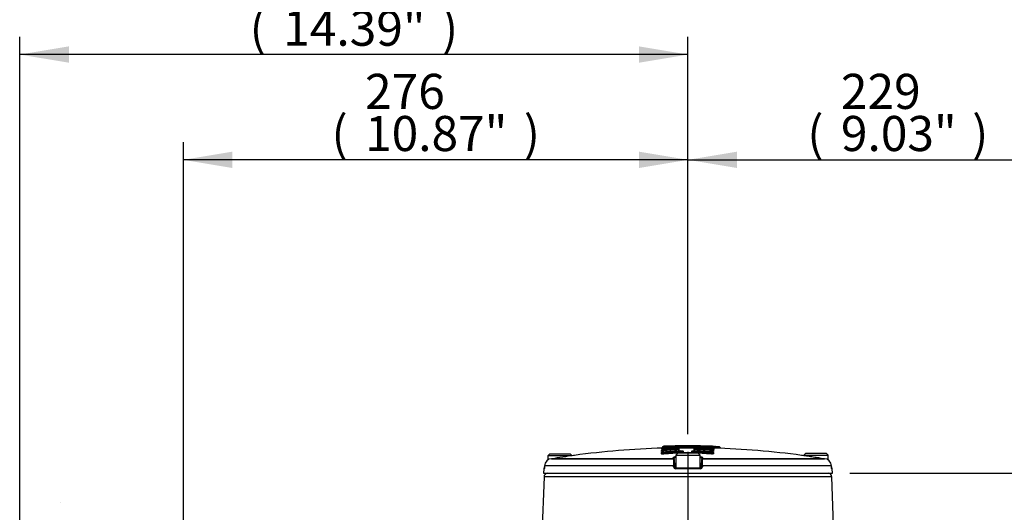
# Paper-space layout 'Sheet1' of a CAD drawing. Units: millimetres. Extents: x 0 to 3564, y 0 to 2520.
# Drawn here: x 2059 to 2597, y 1391 to 1660 of the extents above; entities that cross this region are included whole.
import ezdxf
from ezdxf.enums import TextEntityAlignment as Align
from ezdxf.lldxf.tags import DXFTag

# ---------------------------------------------------------------- set-up
doc = ezdxf.new("R2010")
doc.units = ezdxf.units.MM
doc.header["$LTSCALE"] = 6
for name, color, linetype in [('center line', 7, 'Continuous'), ('Default', 7, 'Continuous'), ('tangent', 7, 'Continuous'), ('TSH-1', 7, 'Continuous'), ('visible', 7, 'Continuous')]:
    doc.layers.add(name, color=color, linetype=linetype)
doc.styles.add('SEACAD_Arial', font='arial.ttf')
tags = doc.linetypes.add('CENTER2', pattern=[28.575, 19.05, -3.175, 3.175, -3.175]).pattern_tags.tags
tags[10:11] = [DXFTag(74, 4), DXFTag(75, 0), DXFTag(340, '0'), DXFTag(46, 0.0), DXFTag(50, 0.0), DXFTag(44, 0.0), DXFTag(45, 0.0)]
tags[8:9] = [DXFTag(74, 4), DXFTag(75, 0), DXFTag(340, '0'), DXFTag(46, 0.0), DXFTag(50, 0.0), DXFTag(44, 0.0), DXFTag(45, 0.0)]
tags[6:7] = [DXFTag(74, 4), DXFTag(75, 0), DXFTag(340, '0'), DXFTag(46, 0.0), DXFTag(50, 0.0), DXFTag(44, 0.0), DXFTag(45, 0.0)]
tags[4:5] = [DXFTag(74, 4), DXFTag(75, 0), DXFTag(340, '0'), DXFTag(46, 0.0), DXFTag(50, 0.0), DXFTag(44, 0.0), DXFTag(45, 0.0)]
tags = doc.linetypes.add('HIDDEN2', pattern=[4.7625, 3.175, -1.5875]).pattern_tags.tags
tags[6:7] = [DXFTag(74, 4), DXFTag(75, 0), DXFTag(340, '0'), DXFTag(46, 0.0), DXFTag(50, 0.0), DXFTag(44, 0.0), DXFTag(45, 0.0)]
tags[4:5] = [DXFTag(74, 4), DXFTag(75, 0), DXFTag(340, '0'), DXFTag(46, 0.0), DXFTag(50, 0.0), DXFTag(44, 0.0), DXFTag(45, 0.0)]
doc.dimstyles.new('ISO-InstDr', dxfattribs={"dimtxt": 19.2, "dimasz": 26.88, "dimexe": 9.6, "dimexo": 9.6, "dimgap": 4.8, "dimtad": 1, "dimdec": 0, "dimzin": 0, "dimdsep": 46, "dimtxsty": 'SEACAD_Arial', "dimblk1": '_SE_FILLED', "dimblk2": '_SE_FILLED', "dimsah": 1, "dimcen": 9.6, "dimadec": 0, "dimazin": 0, "dimtfac": 0.5, "dimtofl": 0, "dimtmove": 0, "dimatfit": 3, "dimfxl": 1, "dimtzin": 0, "dimarcsym": 0})

# ---------------------------------------------------------------- blocks, each defined once
blk = doc.blocks.new('SE4')
at = {"layer": 'center line', "color": 7, "linetype": 'CENTER2'}
blk.add_line((2424.47, 1423.62), (2424.47, 1005.62), dxfattribs=at)
at = {"layer": 'tangent', "color": 7, "linetype": 'Continuous'}
for p, q in [((2410, 1423.78), (2410, 1424.34)), ((2410, 1422.51), (2410, 1423.25)), ((2410.12, 1424.97), (2410.12, 1425.29)), ((2410.87, 1425.37), (2410.87, 1424.8)), ((2410.87, 1424.27), (2410.87, 1423.53)), ((2410.97, 1424.8), (2410.98, 1424.4)), ((2410.98, 1424.4), (2410.98, 1424.29)), ((2410.99, 1426.31), (2410.99, 1425.99)), ((2411.1, 1425.59), (2411.09, 1425.99)), ((2411.1, 1425.59), (2411.1, 1425.44)), ((2411.1, 1425.38), (2411.1, 1425.44)), ((2411.16, 1423.13), (2411.16, 1422.93)), ((2419.02, 1424.96), (2419.02, 1424.79)), ((2420.79, 1423.52), (2420.79, 1423.71)), ((2420.79, 1423.52), (2421.46, 1423.52)), ((2420.97, 1422.87), (2420.97, 1423.02)), ((2421.86, 1424.03), (2421.86, 1423.02)), ((2421.96, 1423.01), (2421.96, 1422.87)), ((2426.46, 1423.01), (2426.45, 1422.87)), ((2426.56, 1423.02), (2426.56, 1424.03)), ((2426.95, 1423.53), (2427.63, 1423.53)), ((2427.08, 1425.78), (2427.08, 1426.18)), ((2427.08, 1425.63), (2427.08, 1425.78)), ((2427.08, 1425.57), (2427.08, 1425.63)), ((2427.45, 1423.03), (2427.45, 1422.87)), ((2427.63, 1423.72), (2427.63, 1423.53)), ((2428.46, 1424.8), (2428.46, 1424.98)), ((2432.39, 1425.87), (2432.39, 1425.71)), ((2432.49, 1425.7), (2432.48, 1425.5)), ((2437.26, 1422.95), (2437.26, 1423.14)), ((2437.44, 1424.41), (2437.45, 1424.81)), ((2437.44, 1424.3), (2437.44, 1424.41)), ((2437.55, 1424.82), (2437.55, 1425.38)), ((2437.55, 1423.54), (2437.55, 1424.29)), ((2437.57, 1426), (2437.56, 1425.6)), ((2437.57, 1425.59), (2437.56, 1425.39)), ((2437.67, 1426), (2437.67, 1426.32)), ((2438.42, 1424.36), (2438.42, 1423.8)), ((2438.42, 1423.26), (2438.42, 1422.52)), ((2438.45, 1426.01), (2438.95, 1426.01)), ((2438.54, 1425.3), (2438.54, 1424.98)), ((2438.95, 1426.01), (2438.94, 1425.64)), ((2438.96, 1426.49), (2438.95, 1426.09)), ((2438.95, 1426.09), (2438.95, 1426.01)), ((2441.48, 1425.93), (2441.47, 1425.56)), ((2441.5, 1426.4), (2441.48, 1426)), ((2441.48, 1425.93), (2441.48, 1426)), ((2351.58, 1420.06), (2416.47, 1420.06)), ((2416.47, 1420.06), (2416.45, 1420.49)), ((2432.48, 1420.49), (2432.46, 1420.06)), ((2432.46, 1420.06), (2497.35, 1420.06)), ((2345.86, 1414.39), (2345.55, 1414.39)), ((2416.55, 1416.03), (2346.01, 1416.03)), ((2416.57, 1415.35), (2416.55, 1416.03)), ((2417.12, 1415.35), (2417.84, 1415.35)), ((2431.35, 1414.39), (2417.58, 1414.39)), ((2431.09, 1415.35), (2431.81, 1415.35)), ((2432.38, 1416.03), (2432.36, 1415.35)), ((2502.92, 1416.03), (2432.38, 1416.03)), ((2503.08, 1414.39), (2503.38, 1414.39)), ((2503.21, 1409.94), (2345.73, 1409.94))]:
    blk.add_line(p, q, dxfattribs=at)
for centre, radius, start, end in [((2417.4, 1542.39), 117, 266.4317, 266.6191), ((2411.12, 1417.96), 7.4, 97.0347, 97.7721), ((2410.82, 1431.37), 6.97, 267.2484, 271.3602), ((2410.9, 1431.24), 8.12, 267.0229, 271.792), ((2410.91, 1437.16), 11.57, 268.4714, 270.9481), ((2424.47, 960.53), 464.46, 90.6716, 91.6653), ((2424.47, 960.53), 464.06, 91.3444, 91.6653), ((2411.08, 1425.7), 0.622, 89.2669, 98.5177), ((2411.05, 1426.47), 0.48, 262.5631, 274.5346), ((2424.47, 960.53), 465.65, 89.6786, 91.6459), ((2424.47, 960.53), 465.25, 89.6786, 91.6459), ((2424.47, 960.53), 465.1, 89.6785, 91.6465), ((2424.47, 960.53), 462.48, 89.7536, 90.3105), ((2424.47, 960.53), 464.46, 88.3985, 89.5077), ((2424.47, 960.53), 465.24, 88.3865, 89.0124), ((2424.47, 960.53), 464.06, 88.3985, 88.7586), ((2424.47, 960.53), 465.65, 88.3876, 88.489), ((2437.51, 1431.24), 8.11, 268.2168, 272.9939), ((2437.6, 1431.37), 6.96, 268.6505, 272.7664), ((2437.57, 1425.66), 0.664, 81.8108, 90.4714), ((2437.61, 1426.45), 0.451, 265.1049, 277.8643), ((2437.74, 1433.47), 8.29, 270.9782, 272.1897), ((2430.97, 1531.22), 105.34, 273.8479, 273.8656), ((2437.87, 1422.5), 3.62, 80.7018, 86.9532), ((2437.91, 1430.29), 5.35, 271.9017, 276.8406), ((2438.99, 1429.06), 2.97, 259.4954, 269.2029), ((2437.68, 1419.93), 5.44, 80.856, 81.8996), ((2425.79, 1011.25), 414.58, 88.2359, 88.2367), ((2424.47, 960.53), 465.78, 87.9067, 88.2181), ((2424.47, 960.53), 465.7, 87.9063, 88.2178), ((2441.42, 1423.45), 2.48, 77.0374, 88.6941), ((2420.56, 1420.27), 4.1, 182.9243, 185.3513), ((2496.48, 1419.41), 80, 179.6584, 182.4211), ((2352.49, 1419.41), 79.96, 357.5781, 0.3423), ((2428.37, 1420.27), 4.1, 354.6487, 357.0757), ((2417.58, 1415.39), 1, 182.22, 270.1449), ((2431.36, 1415.39), 1, 269.8009, 357.8342)]:
    blk.add_arc(centre, radius, start, end, dxfattribs=at)
for centre, major_axis, ratio, start_param, end_param in [((2409.98, 1424.84), (-0.5, 0), 0.997202, 1.601898, 3.141593), ((2409.98, 1423.75), (0.5, 0), 0.994851, 4.743491, 6.283185), ((2409.98, 1423), (0.5, 0), 0.993257, 4.743491, 6.283185), ((2410.1, 1425.79), (-0.5, 0), 0.999227, 1.601635, 3.141593), ((2409.98, 1424.28), (-0.5, 0), 0.995991, 2.983738, 3.141593), ((2410.1, 1425.47), (-0.5, 0), 0.998541, 2.867278, 3.141593), ((2411.02, 1423.13), (-0.029, 0.399), 0.350299, 4.686854, 6.158961), ((2440.73, 960.53), (0, 463.67), 0.936332, 0.045942, 0.068163), ((2440.73, 960.53), (0, 463.48), 0.936332, 0.045961, 0.068191), ((2411.33, 1422.93), (-0.036, 0.499), 0.350299, 1.545251, 3.015395), ((2420.65, 1423.71), (-0.02, 0.4), 0.350744, 4.695169, 6.167276), ((2420.96, 1423.52), (-0.025, 0.499), 0.350744, 1.553569, 3.023713), ((2420.96, 1423.52), (0.5, 0), 0.993916, 4.71991, 6.283185), ((2421.86, 1423.63), (0.4, 0), 0.993919, 1.576385, 3.141593), ((2427.45, 1423.53), (-0.5, 0), 0.993916, 0, 1.564384), ((2427.45, 1423.53), (-0.024, -0.499), 0.350769, 0.11788, 1.587634), ((2427.77, 1423.72), (-0.019, -0.4), 0.35077, 3.257503, 4.72922), ((2408.14, 960.53), (0, 463.65), 0.936329, 6.216065, 6.238284), ((2408.14, 960.53), (0, 463.46), 0.936329, 6.216037, 6.238266), ((2432.38, 1425.31), (0.4, 0), 0.997666, 1.553814, 2.623646), ((2437.08, 1422.95), (-0.036, -0.499), 0.350332, 0.126199, 1.595953), ((2437.4, 1423.14), (-0.029, -0.399), 0.350333, 3.265819, 4.737535), ((2437.54, 1424.42), (0.4, 0), 0.995993, 0, 1.542743), ((2437.66, 1425.6), (0.4, 0), 0.998542, 0, 1.54248), ((2438.44, 1424.86), (0.5, 0), 0.997202, 3.141593, 4.682397), ((2438.44, 1424.29), (0.5, 0), 0.995991, 3.141593, 4.682397), ((2438.44, 1423.76), (0.5, 0), 0.994849, 3.141593, 4.682397), ((2438.44, 1423.02), (0.5, 0), 0.993257, 3.141593, 4.682397), ((2438.56, 1425.8), (0.5, 0), 0.999227, 3.141593, 4.682134), ((2438.56, 1425.48), (0.5, 0), 0.998541, 3.141593, 4.682134), ((2416.46, 1420), (-0.5, -0.017), 0.988593, 3.141593, 4.695102), ((2416.48, 1419.56), (-0.5, -0.017), 0.987655, 3.141593, 4.695102), ((2416.48, 1419.38), (-0.5, -0.017), 0.999063, 3.141593, 4.682145), ((2432.45, 1419.38), (-0.5, 0.017), 0.999063, 4.742633, 6.283185), ((2432.46, 1419.56), (-0.5, 0.017), 0.987655, 4.729676, 6.283185), ((2432.47, 1420), (-0.5, 0.017), 0.988593, 4.729676, 6.283185), ((2346.35, 1414.37), (0, 0.5), 0.996185, 1.107779, 1.53589), ((2416.6, 1416.01), (-0.5, -0.017), 0.038569, 3.141593, 4.811594), ((2416.62, 1415.33), (-0.5, -0.017), 0.038556, 3.141593, 4.811262), ((2417.62, 1414.37), (0, -0.5), 0.087264, 3.141593, 4.677482), ((2431.31, 1414.37), (0, 0.5), 0.087264, 4.747296, 6.283185), ((2432.31, 1415.33), (-0.5, 0.017), 0.038556, 4.613516, 6.283185), ((2432.33, 1416.01), (-0.5, 0.017), 0.038569, 4.613184, 6.283185), ((2502.58, 1414.37), (0, -0.5), 0.996185, 1.605703, 2.077173)]:
    blk.add_ellipse(centre, major_axis=major_axis, ratio=ratio, start_param=start_param, end_param=end_param, dxfattribs=at)
for points in [[(2410, 1424.34), (2410, 1424.36), (2410.05, 1424.37), (2410.15, 1424.39)], [(2437.93, 1425.03), (2438.02, 1425.04), (2438.06, 1425.05), (2438.06, 1425.07)], [(2437.96, 1425.45), (2438.02, 1425.46), (2438.06, 1425.47), (2438.06, 1425.48)], [(2416.45, 1420.49), (2416.45, 1420.53), (2416.46, 1420.57), (2416.48, 1420.6)], [(2432.47, 1420.56), (2432.48, 1420.54), (2432.48, 1420.52), (2432.48, 1420.49)]]:
    blk.add_open_spline(points, degree=3, dxfattribs=at)
for points, knots in [([(2410.47, 1423.72), (2410.4, 1423.72), (2410.34, 1423.72), (2410.2, 1423.73), (2410.12, 1423.74), (2410.02, 1423.76), (2410, 1423.77), (2410, 1423.78)], [0.3532989, 0.3532989, 0.3532989, 0.3532989, 0.5, 0.5, 0.75, 0.75, 1, 1, 1, 1]), ([(2410, 1423.25), (2410, 1423.27), (2410.05, 1423.29), (2410.17, 1423.31), (2410.17, 1423.31), (2410.18, 1423.31)], [0, 0, 0, 0, 0.5, 0.5, 0.5283308, 0.5283308, 0.5283308, 0.5283308]), ([(2411.35, 1422.44), (2411.19, 1422.43), (2411.03, 1422.42), (2410.71, 1422.42), (2410.56, 1422.42), (2410.29, 1422.43), (2410.18, 1422.44), (2410.07, 1422.46), (2410.04, 1422.47), (2410.01, 1422.49), (2410, 1422.5), (2410, 1422.51)], [0, 0, 0, 0, 0.25, 0.25, 0.5, 0.5, 0.75, 0.75, 0.875, 0.875, 1, 1, 1, 1]), ([(2410.47, 1424.94), (2410.45, 1424.94), (2410.43, 1424.94), (2410.32, 1424.94), (2410.24, 1424.95), (2410.14, 1424.96), (2410.12, 1424.96), (2410.12, 1424.97)], [0.4469652, 0.4469652, 0.4469652, 0.4469652, 0.5, 0.5, 0.75, 0.75, 1, 1, 1, 1]), ([(2410.48, 1424.28), (2410.48, 1424.25), (2410.53, 1424.23), (2410.64, 1424.22), (2410.66, 1424.22), (2410.69, 1424.22)], [0, 0, 0, 0, 0.5, 0.5, 0.6002582, 0.6002582, 0.6002582, 0.6002582]), ([(2410.48, 1423), (2410.48, 1422.97), (2410.56, 1422.94), (2410.76, 1422.91), (2410.84, 1422.91), (2411, 1422.92), (2411.08, 1422.92), (2411.16, 1422.93)], [0, 0, 0, 0, 0.5, 0.5, 0.75, 0.75, 1, 1, 1, 1]), ([(2410.6, 1425.47), (2410.6, 1425.45), (2410.66, 1425.44), (2410.84, 1425.43), (2410.97, 1425.44), (2411.1, 1425.44)], [0, 0, 0, 0, 0.5, 0.5, 1, 1, 1, 1]), ([(2410.87, 1424.8), (2410.87, 1424.8), (2410.87, 1424.8), (2410.87, 1424.8), (2410.87, 1424.8), (2410.88, 1424.8), (2410.88, 1424.8), (2410.89, 1424.8), (2410.9, 1424.8), (2410.91, 1424.8), (2410.92, 1424.8), (2410.93, 1424.8), (2410.94, 1424.8), (2410.95, 1424.8), (2410.96, 1424.8), (2410.97, 1424.8)], [0, 0, 0, 0, 0.144303, 0.144303, 0.144303, 0.358689, 0.358689, 0.358689, 0.572478, 0.572478, 0.572478, 0.78624, 0.78624, 0.78624, 1, 1, 1, 1]), ([(2410.93, 1424.28), (2410.92, 1424.28), (2410.92, 1424.28), (2410.92, 1424.28), (2410.91, 1424.28), (2410.9, 1424.28), (2410.89, 1424.28), (2410.88, 1424.28), (2410.88, 1424.28), (2410.87, 1424.28), (2410.87, 1424.27), (2410.87, 1424.27), (2410.87, 1424.27)], [0, 0, 0, 0, 0.125813, 0.125813, 0.125813, 0.417118, 0.417118, 0.417118, 0.708561, 0.708561, 0.708561, 1, 1, 1, 1]), ([(2410.87, 1423.53), (2410.87, 1423.53), (2410.87, 1423.53), (2410.87, 1423.53), (2410.87, 1423.53), (2410.88, 1423.52), (2410.89, 1423.52), (2410.89, 1423.52), (2410.9, 1423.52), (2410.91, 1423.52), (2410.92, 1423.52), (2410.93, 1423.52), (2410.94, 1423.52), (2410.95, 1423.52), (2410.96, 1423.52), (2410.97, 1423.52), (2410.98, 1423.52), (2410.99, 1423.52), (2411, 1423.52)], [0, 0, 0, 0, 0.131221, 0.131221, 0.131221, 0.305568, 0.305568, 0.305568, 0.479052, 0.479052, 0.479052, 0.652407, 0.652407, 0.652407, 0.826221, 0.826221, 0.826221, 1, 1, 1, 1]), ([(2419.02, 1424.96), (2419.23, 1424.96), (2419.43, 1424.96), (2419.75, 1424.94), (2419.86, 1424.92), (2419.95, 1424.89), (2419.92, 1424.87), (2419.77, 1424.84), (2419.71, 1424.83), (2419.56, 1424.82), (2419.47, 1424.81), (2419.38, 1424.81)], [0, 0, 0, 0, 0.25, 0.25, 0.5, 0.5, 0.75, 0.75, 0.875, 0.875, 1, 1, 1, 1]), ([(2420.64, 1424.11), (2420.71, 1424.11), (2420.78, 1424.12), (2420.93, 1424.12), (2421, 1424.12), (2421.21, 1424.12), (2421.35, 1424.11), (2421.59, 1424.1), (2421.69, 1424.09), (2421.82, 1424.06), (2421.86, 1424.04), (2421.86, 1424.03)], [0, 0, 0, 0, 0.125, 0.125, 0.25, 0.25, 0.5, 0.5, 0.75, 0.75, 1, 1, 1, 1]), ([(2421.46, 1423.63), (2421.46, 1423.66), (2421.38, 1423.69), (2421.12, 1423.72), (2420.94, 1423.73), (2420.79, 1423.71)], [0, 0, 0, 0, 0.5, 0.5, 1, 1, 1, 1]), ([(2421.86, 1423.02), (2421.86, 1423.02), (2421.86, 1423.02), (2421.86, 1423.02), (2421.87, 1423.01), (2421.87, 1423.01), (2421.88, 1423.01), (2421.88, 1423.01), (2421.89, 1423.01), (2421.9, 1423.01), (2421.91, 1423.01), (2421.92, 1423.01), (2421.93, 1423.01), (2421.94, 1423.01), (2421.95, 1423.01), (2421.96, 1423.01)], [0, 0, 0, 0, 0.146363, 0.146363, 0.146363, 0.361343, 0.361343, 0.361343, 0.574675, 0.574675, 0.574675, 0.787316, 0.787316, 0.787316, 1, 1, 1, 1]), ([(2426.46, 1423.01), (2426.46, 1423.01), (2426.47, 1423.01), (2426.48, 1423.01), (2426.49, 1423.01), (2426.5, 1423.01), (2426.51, 1423.01), (2426.52, 1423.01), (2426.53, 1423.01), (2426.53, 1423.01), (2426.54, 1423.01), (2426.55, 1423.02), (2426.55, 1423.02), (2426.55, 1423.02), (2426.56, 1423.02), (2426.56, 1423.02)], [0, 0, 0, 0, 0.134869, 0.134869, 0.134869, 0.349407, 0.349407, 0.349407, 0.565699, 0.565699, 0.565699, 0.782877, 0.782877, 0.782877, 1, 1, 1, 1]), ([(2426.56, 1424.03), (2426.56, 1424.04), (2426.56, 1424.04), (2426.6, 1424.06), (2426.62, 1424.07), (2426.72, 1424.09), (2426.82, 1424.1), (2427.06, 1424.12), (2427.2, 1424.12), (2427.49, 1424.12), (2427.64, 1424.12), (2427.77, 1424.11)], [0, 0, 0, 0, 0.125, 0.125, 0.25, 0.25, 0.5, 0.5, 0.75, 0.75, 1, 1, 1, 1]), ([(2427.63, 1423.72), (2427.55, 1423.72), (2427.47, 1423.73), (2427.31, 1423.72), (2427.23, 1423.72), (2427.03, 1423.69), (2426.95, 1423.66), (2426.95, 1423.63)], [0, 0, 0, 0, 0.25, 0.25, 0.5, 0.5, 1, 1, 1, 1]), ([(2428.13, 1424.82), (2428.04, 1424.82), (2427.95, 1424.83), (2427.87, 1424.84), (2427.8, 1424.84), (2427.73, 1424.85), (2427.68, 1424.86), (2427.63, 1424.87), (2427.59, 1424.88), (2427.57, 1424.89), (2427.55, 1424.89), (2427.55, 1424.9), (2427.57, 1424.91), (2427.58, 1424.92), (2427.61, 1424.93), (2427.66, 1424.94), (2427.71, 1424.95), (2427.77, 1424.95), (2427.85, 1424.96), (2427.92, 1424.96), (2428.01, 1424.97), (2428.1, 1424.97), (2428.19, 1424.98), (2428.29, 1424.98), (2428.39, 1424.98), (2428.42, 1424.98), (2428.44, 1424.98), (2428.46, 1424.98)], [0, 0, 0, 0, 0.1216, 0.1216, 0.1216, 0.243175, 0.243175, 0.243175, 0.365122, 0.365122, 0.365122, 0.48747, 0.48747, 0.48747, 0.609933, 0.609933, 0.609933, 0.73217, 0.73217, 0.73217, 0.853941, 0.853941, 0.853941, 0.975212, 0.975212, 0.975212, 1, 1, 1, 1]), ([(2432.39, 1425.71), (2432.39, 1425.71), (2432.39, 1425.71), (2432.39, 1425.71), (2432.39, 1425.71), (2432.4, 1425.71), (2432.4, 1425.71), (2432.41, 1425.71), (2432.41, 1425.71), (2432.42, 1425.71), (2432.43, 1425.71), (2432.44, 1425.71), (2432.45, 1425.71), (2432.46, 1425.71), (2432.47, 1425.71), (2432.49, 1425.7)], [0, 0, 0, 0, 0.141026, 0.141026, 0.141026, 0.356325, 0.356325, 0.356325, 0.57111, 0.57111, 0.57111, 0.785543, 0.785543, 0.785543, 1, 1, 1, 1]), ([(2436.07, 1425.96), (2435.96, 1425.97), (2435.88, 1425.98), (2435.83, 1426), (2435.85, 1426.01), (2435.99, 1426.02), (2436.11, 1426.03), (2436.4, 1426.03), (2436.57, 1426.03), (2436.75, 1426.02)], [0, 0, 0, 0, 0.25, 0.25, 0.5, 0.5, 0.75, 0.75, 1, 1, 1, 1]), ([(2438.42, 1422.52), (2438.42, 1422.5), (2438.38, 1422.49), (2438.23, 1422.46), (2438.12, 1422.45), (2437.86, 1422.43), (2437.7, 1422.43), (2437.47, 1422.43), (2437.38, 1422.44), (2437.22, 1422.44), (2437.15, 1422.45), (2437.07, 1422.45)], [0, 0, 0, 0, 0.25, 0.25, 0.5, 0.5, 0.75, 0.75, 0.875, 0.875, 1, 1, 1, 1]), ([(2437.26, 1422.95), (2437.34, 1422.94), (2437.42, 1422.93), (2437.58, 1422.93), (2437.66, 1422.93), (2437.86, 1422.95), (2437.94, 1422.98), (2437.94, 1423.02)], [0, 0, 0, 0, 0.25, 0.25, 0.5, 0.5, 1, 1, 1, 1]), ([(2437.41, 1423.54), (2437.42, 1423.54), (2437.43, 1423.54), (2437.44, 1423.54), (2437.45, 1423.54), (2437.46, 1423.53), (2437.47, 1423.53), (2437.48, 1423.53), (2437.49, 1423.54), (2437.5, 1423.54), (2437.51, 1423.54), (2437.52, 1423.54), (2437.52, 1423.54), (2437.53, 1423.54), (2437.54, 1423.54), (2437.54, 1423.54), (2437.55, 1423.54), (2437.55, 1423.54), (2437.55, 1423.54)], [0, 0, 0, 0, 0.124667, 0.124667, 0.124667, 0.298066, 0.298066, 0.298066, 0.472235, 0.472235, 0.472235, 0.64762, 0.64762, 0.64762, 0.823837, 0.823837, 0.823837, 1, 1, 1, 1]), ([(2437.55, 1425.38), (2437.55, 1425.38), (2437.55, 1425.38), (2437.54, 1425.38), (2437.54, 1425.38), (2437.54, 1425.39), (2437.53, 1425.39), (2437.53, 1425.39), (2437.52, 1425.39), (2437.51, 1425.39), (2437.5, 1425.39), (2437.49, 1425.39), (2437.48, 1425.39), (2437.47, 1425.39), (2437.46, 1425.39), (2437.45, 1425.39)], [0, 0, 0, 0, 0.140622, 0.140622, 0.140622, 0.356156, 0.356156, 0.356156, 0.571082, 0.571082, 0.571082, 0.785525, 0.785525, 0.785525, 1, 1, 1, 1]), ([(2437.45, 1424.81), (2437.45, 1424.81), (2437.46, 1424.81), (2437.47, 1424.81), (2437.48, 1424.81), (2437.49, 1424.81), (2437.5, 1424.81), (2437.51, 1424.81), (2437.52, 1424.81), (2437.52, 1424.81), (2437.53, 1424.81), (2437.54, 1424.81), (2437.54, 1424.82), (2437.55, 1424.82), (2437.55, 1424.82), (2437.55, 1424.82)], [0, 0, 0, 0, 0.139259, 0.139259, 0.139259, 0.353465, 0.353465, 0.353465, 0.568554, 0.568554, 0.568554, 0.784299, 0.784299, 0.784299, 1, 1, 1, 1]), ([(2437.55, 1424.29), (2437.55, 1424.29), (2437.55, 1424.29), (2437.55, 1424.29), (2437.54, 1424.29), (2437.54, 1424.29), (2437.53, 1424.29), (2437.53, 1424.29), (2437.52, 1424.29), (2437.51, 1424.29), (2437.5, 1424.3), (2437.49, 1424.3), (2437.48, 1424.3)], [0, 0, 0, 0, 0.155747, 0.155747, 0.155747, 0.43784, 0.43784, 0.43784, 0.718883, 0.718883, 0.718883, 1, 1, 1, 1]), ([(2437.57, 1425.59), (2437.58, 1425.59), (2437.58, 1425.59), (2437.59, 1425.59), (2437.6, 1425.59), (2437.61, 1425.59), (2437.62, 1425.59), (2437.63, 1425.59), (2437.64, 1425.59), (2437.65, 1425.59), (2437.65, 1425.59), (2437.66, 1425.59), (2437.66, 1425.59), (2437.67, 1425.59), (2437.67, 1425.59), (2437.67, 1425.59)], [0, 0, 0, 0, 0.160649, 0.160649, 0.160649, 0.369906, 0.369906, 0.369906, 0.579676, 0.579676, 0.579676, 0.789852, 0.789852, 0.789852, 1, 1, 1, 1]), ([(2437.74, 1424.23), (2437.76, 1424.23), (2437.77, 1424.24), (2437.88, 1424.25), (2437.94, 1424.27), (2437.94, 1424.29)], [0.4110998, 0.4110998, 0.4110998, 0.4110998, 0.5, 0.5, 1, 1, 1, 1]), ([(2438.42, 1423.8), (2438.42, 1423.77), (2438.31, 1423.75), (2438.07, 1423.74), (2438.01, 1423.73), (2437.94, 1423.73)], [0, 0, 0, 0, 0.5, 0.5, 0.6499315, 0.6499315, 0.6499315, 0.6499315]), ([(2438.45, 1426.2), (2438.45, 1426.2), (2438.4, 1426.2), (2438.24, 1426.2), (2438.16, 1426.2), (2438.07, 1426.2)], [0, 0, 0, 0, 0.5, 0.5, 0.8478987, 0.8478987, 0.8478987, 0.8478987]), ([(2438.54, 1424.57), (2438.54, 1424.56), (2438.52, 1424.55), (2438.43, 1424.54), (2438.35, 1424.53), (2438.21, 1424.53), (2438.14, 1424.53), (2438.08, 1424.52)], [0, 0, 0, 0, 0.25, 0.25, 0.5, 0.5, 0.6483682, 0.6483682, 0.6483682, 0.6483682]), ([(2438.23, 1423.33), (2438.24, 1423.33), (2438.24, 1423.33), (2438.36, 1423.31), (2438.42, 1423.28), (2438.42, 1423.26)], [0.4818168, 0.4818168, 0.4818168, 0.4818168, 0.5, 0.5, 1, 1, 1, 1]), ([(2438.27, 1424.4), (2438.3, 1424.4), (2438.32, 1424.39), (2438.39, 1424.38), (2438.42, 1424.37), (2438.42, 1424.36)], [0.6459736, 0.6459736, 0.6459736, 0.6459736, 0.75, 0.75, 1, 1, 1, 1]), ([(2441.98, 1426), (2441.98, 1426), (2441.93, 1426), (2441.74, 1426), (2441.61, 1426), (2441.48, 1426)], [0, 0, 0, 0, 0.5, 0.5, 1, 1, 1, 1]), ([(2345.86, 1414.39), (2345.88, 1414.39), (2345.91, 1414.49), (2345.94, 1414.75), (2345.95, 1414.86), (2345.97, 1415.1), (2345.98, 1415.22), (2345.98, 1415.35)], [0, 0, 0, 0, 0.5, 0.5, 0.75, 0.75, 1, 1, 1, 1]), ([(2502.95, 1415.35), (2502.96, 1415.09), (2502.98, 1414.84), (2503.02, 1414.58), (2503.03, 1414.51), (2503.05, 1414.41), (2503.07, 1414.39), (2503.08, 1414.39)], [0, 0, 0, 0, 0.5, 0.5, 0.75, 0.75, 1, 1, 1, 1])]:
    blk.add_open_spline(points, degree=3, knots=knots, dxfattribs=at)
at = {"layer": 'visible', "color": 7, "linetype": 'Continuous'}
for p, q in [((2348.84, 1422.47), (2347.84, 1421.47)), ((2348.84, 1422.47), (2360.09, 1422.47)), ((2361.09, 1421.47), (2360.09, 1422.47)), ((2410.48, 1424.4), (2410.48, 1424.97)), ((2410.48, 1424.28), (2410.48, 1424.4)), ((2410.48, 1423.13), (2410.48, 1423.87)), ((2410.48, 1423), (2410.48, 1423.13)), ((2410.59, 1426.63), (2410.59, 1426.11)), ((2410.6, 1425.6), (2410.6, 1425.91)), ((2410.6, 1425.47), (2410.6, 1425.6)), ((2418.84, 1422.87), (2417.84, 1421.87)), ((2417.84, 1421.87), (2431.09, 1421.87)), ((2417.84, 1421.87), (2417.84, 1414.87)), ((2430.09, 1422.87), (2418.84, 1422.87)), ((2421.46, 1422.87), (2421.46, 1423.63)), ((2424.33, 1426.51), (2424.33, 1426.61)), ((2426.95, 1423.63), (2426.95, 1422.87)), ((2431.09, 1421.87), (2430.09, 1422.87)), ((2431.09, 1414.87), (2431.09, 1421.87)), ((2437.94, 1424.98), (2437.94, 1424.42)), ((2437.94, 1424.42), (2437.94, 1424.29)), ((2437.94, 1423.89), (2437.94, 1423.15)), ((2437.94, 1423.15), (2437.94, 1423.02)), ((2438.06, 1425.92), (2438.06, 1425.6)), ((2438.06, 1425.6), (2438.06, 1425.48)), ((2438.06, 1425.07), (2438.06, 1425.19)), ((2438.07, 1426.12), (2438.07, 1426.63)), ((2438.45, 1426.2), (2438.45, 1426.07)), ((2441.98, 1426), (2441.98, 1425.86)), ((2488.84, 1422.87), (2487.84, 1421.87)), ((2487.84, 1421.87), (2501.09, 1421.87)), ((2487.84, 1421.87), (2487.84, 1421.51)), ((2488.84, 1422.87), (2500.09, 1422.87)), ((2501.09, 1421.87), (2500.09, 1422.87)), ((2501.09, 1419.17), (2501.09, 1421.87)), ((2361.09, 1421.47), (2347.84, 1421.47)), ((2347.84, 1421.47), (2347.84, 1419.2)), ((2349.86, 1419.88), (2416.48, 1419.88)), ((2416.96, 1420.02), (2416.96, 1419.97)), ((2416.98, 1419.4), (2417.1, 1416.03)), ((2431.83, 1416.03), (2431.95, 1419.4)), ((2431.97, 1419.97), (2431.97, 1420.02)), ((2432.45, 1419.88), (2499.07, 1419.88)), ((2345.55, 1414.39), (2345.47, 1411.87)), ((2345.47, 1411.87), (2503.47, 1411.87)), ((2346.01, 1416.03), (2345.98, 1415.35)), ((2417.1, 1416.03), (2417.12, 1415.35)), ((2417.62, 1414.87), (2431.31, 1414.87)), ((2431.81, 1415.35), (2431.83, 1416.03)), ((2502.95, 1415.35), (2502.92, 1416.03)), ((2503.47, 1411.87), (2503.38, 1414.39)), ((2345.73, 1409.94), (2344.53, 1375.8)), ((2504.4, 1375.8), (2503.21, 1409.94))]:
    blk.add_line(p, q, dxfattribs=at)
at = {"layer": 'visible', "color": 7, "linetype": 'HIDDEN2'}
blk.add_line((2081.2, 1395.99), (2081.33, 1395.99), dxfattribs=at)
at = {"layer": 'visible', "color": 7, "linetype": 'Continuous'}
for centre, radius, start, end in [((2424.47, 960.53), 465.34, 91.7078, 97.6718), ((2410.1, 1426.12), 0.5, 271.7596, 359.9802), ((2409.17, 1425.88), 1.43, 349.9186, 356.2693), ((2423.18, 1020.26), 406.58, 91.7733, 91.7748), ((2417.64, 1547.69), 121.27, 266.6694, 273.1637), ((2410.96, 1425.93), 0.355, 130.2952, 182.6462), ((2424.47, 960.53), 465.04, 88.4005, 91.6632), ((2424.47, 960.53), 465.98, 88.3887, 91.6448), ((2424.47, 960.53), 466.34, 88.3957, 91.637), ((2423.51, 1128.48), 298.38, 89.8421, 91.615), ((2420.57, 1268.16), 158.69, 88.6411, 91.9748), ((2415.11, 1426.35), 0.4, 77.1406, 91.1536), ((2425.33, 1128.4), 298.47, 88.4187, 90.1915), ((2428.18, 1267.8), 159.05, 88.062, 91.3891), ((2430.96, 1545.35), 118.93, 266.8061, 273.4282), ((2427.65, 1390.43), 35.75, 82.3876, 90.9155), ((2427.55, 1393.85), 31.93, 82.0211, 90.8456), ((2432.38, 1425.46), 0.405, 89.7349, 178.5195), ((2437.59, 1426.4), 0.813, 266.9585, 268.8632), ((2425.81, 1027.68), 399.15, 88.261, 88.3136), ((2437.7, 1425.22), 0.349, 356.614, 39.9276), ((2425.81, 1027.68), 399.15, 88.2406, 88.2421), ((2438.56, 1426.13), 0.5, 180.0198, 268.2738), ((2438.35, 1425.75), 0.284, 171.4232, 210.1014), ((2438.42, 1425.02), 0.357, 172.5288, 216.9123), ((2431.21, 1532.52), 107.15, 273.7061, 273.922), ((2424.47, 960.53), 465.34, 82.3281, 88.2613), ((2438.95, 1434.52), 8.03, 267.5354, 270.0718), ((2424.47, 960.53), 466.18, 87.9067, 88.2181), ((2350.03, 1415.86), 4.02, 92.4001, 177.6771), ((2349.2, 1435.08), 15.21, 272.4788, 279.0042), ((2424.46, 960.27), 465.53, 98.6573, 99.0069), ((2424.47, 960.27), 465.53, 80.9931, 81.3427), ((2499.73, 1435.08), 15.21, 260.9958, 267.5212), ((2498.9, 1415.86), 4.02, 2.3228, 87.5999), ((2346.05, 1414.37), 0.5, 102.681, 178), ((2347.72, 1409.87), 2, 90, 178), ((2417.62, 1415.37), 0.5, 182, 270), ((2431.31, 1415.37), 0.5, 270, 358), ((2501.21, 1409.87), 2, 2, 90), ((2502.88, 1414.37), 0.5, 2, 77.4093)]:
    blk.add_arc(centre, radius, start, end, dxfattribs=at)
for centre, major_axis, ratio, start_param, end_param in [((2409.98, 1424.28), (-0.5, 0), 0.995991, 1.601898, 2.983738), ((2410.1, 1425.47), (-0.5, 0), 0.998541, 1.601635, 2.867278), ((2410.88, 1424.97), (0.4, 0), 0.997204, 1.599959, 3.141593), ((2410.88, 1424.4), (0.4, 0), 0.995993, 1.599959, 3.141593), ((2410.88, 1423.87), (0.4, 0), 0.994854, 1.599959, 3.141593), ((2410.88, 1423.13), (0.4, 0), 0.993261, 1.599959, 3.141593), ((2411, 1425.91), (-0.4, 0), 0.999228, 4.741289, 6.283185), ((2411, 1425.6), (-0.4, 0), 0.998542, 4.741289, 6.283185), ((2410.94, 1423.89), (0.029, -0.399), 0.393032, 3.031448, 3.139277), ((2439.43, 960.53), (0, 464.79), 0.919149, 0.046962, 0.066768), ((2440.6, 960.53), (0, 464.07), 0.936332, 0.045942, 0.068163), ((2440.88, 960.53), (0, 462.98), 0.936332, 0.045961, 0.068191), ((2421.86, 1422.62), (0.4, 0), 0.991759, 1.576385, 2.469896), ((2426.55, 1423.63), (0.4, 0), 0.993919, 0, 1.566317), ((2426.55, 1422.62), (0.4, 0), 0.991759, 0.663282, 1.566317), ((2407.99, 960.53), (0, 462.96), 0.936329, 6.216037, 6.238266), ((2408.27, 960.53), (0, 464.05), 0.936329, 6.216065, 6.238284), ((2410.29, 960.53), (0, 464.68), 0.932568, 6.220394, 6.242002), ((2437.47, 1423.9), (-0.027, -0.399), 0.360283, 3.14606, 3.250186), ((2437.54, 1424.98), (0.4, 0), 0.997204, 0, 1.542743), ((2437.54, 1423.89), (0.4, 0), 0.994852, 0, 1.542743), ((2437.54, 1423.15), (0.4, 0), 0.993261, 0, 1.542743), ((2437.66, 1425.92), (0.4, 0), 0.999228, 0, 1.54248), ((2437.66, 1425.19), (-0.35, -0.194), 0.996848, 3.293925, 4.177812), ((2438.55, 1425.07), (0.437, 0.243), 0.996847, 3.1917, 4.175987), ((2438.05, 1426.2), (-0.4, 0), 0.999845, 3.141593, 4.245758), ((2438.95, 1426.07), (-0.5, 0), 0.999845, 0, 0.822615), ((2441.58, 1426), (-0.4, 0), 0.999662, 3.141593, 4.216299)]:
    blk.add_ellipse(centre, major_axis=major_axis, ratio=ratio, start_param=start_param, end_param=end_param, dxfattribs=at)
for points, knots in [([(2362.45, 1421.72), (2362.45, 1421.72), (2362.24, 1421.69), (2361.42, 1421.56), (2360.83, 1421.47), (2358.56, 1421.13), (2356.5, 1420.81), (2354.39, 1420.49)], [0.5002822, 0.5002822, 0.5002822, 0.5002822, 0.625, 0.625, 0.75, 0.75, 1, 1, 1, 1]), ([(2410.47, 1424.8), (2410.47, 1424.76), (2410.46, 1424.68), (2410.4, 1424.56), (2410.32, 1424.47), (2410.24, 1424.42), (2410.19, 1424.39), (2410.16, 1424.38), (2410.15, 1424.38), (2410.15, 1424.38), (2410.15, 1424.38)], [0, 0, 0, 0, 0.0549595, 0.1353639, 0.2019284, 0.2569959, 0.2986903, 0.3326962, 0.3695972, 0.3704518, 0.3704518, 0.3704518, 0.3704518]), ([(2410.47, 1423.72), (2410.47, 1423.7), (2410.48, 1423.63), (2410.43, 1423.51), (2410.35, 1423.41), (2410.27, 1423.34), (2410.22, 1423.32), (2410.19, 1423.31), (2410.19, 1423.31), (2410.19, 1423.31)], [0, 0, 0, 0, 0.0364113, 0.1455652, 0.2346203, 0.3087705, 0.3670551, 0.4125128, 0.4535344, 0.4535344, 0.4535344, 0.4535344]), ([(2410.58, 1425.63), (2410.56, 1425.58), (2410.52, 1425.51), (2410.44, 1425.41), (2410.35, 1425.35), (2410.29, 1425.32), (2410.25, 1425.31), (2410.23, 1425.31), (2410.22, 1425.31), (2410.22, 1425.31), (2410.22, 1425.31)], [0, 0, 0, 0, 0.078246, 0.1440157, 0.1991494, 0.2418382, 0.2712772, 0.2972454, 0.3294115, 0.3311566, 0.3311566, 0.3311566, 0.3311566]), ([(2411.09, 1426.32), (2411.09, 1426.32), (2411.07, 1426.32), (2411.03, 1426.32), (2410.98, 1426.32), (2410.93, 1426.31), (2410.85, 1426.29), (2410.78, 1426.25), (2410.75, 1426.22), (2410.73, 1426.2)], [0, 0, 0, 0, 0.012333, 0.136523, 0.271119, 0.451698, 0.596923, 0.853365, 1, 1, 1, 1]), ([(2410.97, 1425.38), (2410.96, 1425.38), (2410.95, 1425.38), (2410.95, 1425.38), (2410.94, 1425.38), (2410.93, 1425.38), (2410.92, 1425.37), (2410.91, 1425.37), (2410.9, 1425.37), (2410.89, 1425.37), (2410.88, 1425.37), (2410.88, 1425.37), (2410.87, 1425.37), (2410.87, 1425.37), (2410.87, 1425.37), (2410.87, 1425.37)], [0, 0, 0, 0, 0.137273, 0.137273, 0.137273, 0.352686, 0.352686, 0.352686, 0.568478, 0.568478, 0.568478, 0.784237, 0.784237, 0.784237, 1, 1, 1, 1]), ([(2411.11, 1425.99), (2411.1, 1425.99), (2411.08, 1425.99), (2411.06, 1425.99), (2411.05, 1425.99), (2411.04, 1425.99), (2411.04, 1425.99), (2411.04, 1425.99), (2411.04, 1425.99)], [0, 0, 0, 0, 0.0178921, 0.03626957, 0.04990615, 0.06059187, 0.06863284, 0.06929237, 0.06929237, 0.06929237, 0.06929237]), ([(2419.77, 1424.85), (2419.77, 1424.85), (2419.77, 1424.85), (2419.74, 1424.84), (2419.65, 1424.83), (2419.52, 1424.82), (2419.41, 1424.81), (2419.36, 1424.81)], [0.460896, 0.460896, 0.460896, 0.460896, 0.4926993, 0.5789481, 0.7054459, 0.8852496, 1, 1, 1, 1]), ([(2428.15, 1424.82), (2428.13, 1424.82), (2428.03, 1424.82), (2427.87, 1424.84), (2427.75, 1424.85), (2427.71, 1424.86), (2427.71, 1424.86), (2427.71, 1424.86)], [0, 0, 0, 0, 0.0320229, 0.2621856, 0.4268022, 0.5221739, 0.5510668, 0.5510668, 0.5510668, 0.5510668]), ([(2436.11, 1425.95), (2436.09, 1425.96), (2436.03, 1425.96), (2435.98, 1425.97), (2435.95, 1425.97), (2435.96, 1425.97), (2435.99, 1425.96), (2436.01, 1425.95), (2436.02, 1425.95)], [0, 0, 0, 0, 0.0534979, 0.2597244, 0.3796371, 0.4575181, 0.5123181, 0.5446051, 0.5446051, 0.5446051, 0.5446051]), ([(2437.67, 1425.59), (2437.65, 1425.63), (2437.61, 1425.66), (2437.48, 1425.72), (2437.39, 1425.75), (2437.21, 1425.79), (2437.14, 1425.81), (2436.99, 1425.84), (2436.9, 1425.85), (2436.71, 1425.88), (2436.6, 1425.9), (2436.36, 1425.93), (2436.23, 1425.94), (2436.07, 1425.96)], [0, 0, 0, 0, 0.25, 0.25, 0.5, 0.5, 0.625, 0.625, 0.75, 0.75, 0.875, 0.875, 1, 1, 1, 1]), ([(2437.92, 1425.07), (2437.91, 1425.11), (2437.89, 1425.18), (2437.83, 1425.26), (2437.76, 1425.32), (2437.69, 1425.36), (2437.63, 1425.38), (2437.57, 1425.39), (2437.52, 1425.39), (2437.46, 1425.39), (2437.43, 1425.39), (2437.42, 1425.39)], [0, 0, 0, 0, 0.168329, 0.327738, 0.463533, 0.578967, 0.674868, 0.751875, 0.851748, 0.951628, 1, 1, 1, 1]), ([(2437.93, 1423.9), (2437.93, 1423.94), (2437.92, 1424.02), (2437.87, 1424.12), (2437.8, 1424.19), (2437.73, 1424.24), (2437.66, 1424.27), (2437.59, 1424.29), (2437.54, 1424.3), (2437.5, 1424.3), (2437.48, 1424.3)], [0, 0, 0, 0, 0.164991, 0.339232, 0.485581, 0.611736, 0.718661, 0.811348, 0.915997, 1, 1, 1, 1]), ([(2437.96, 1426.18), (2437.94, 1426.21), (2437.9, 1426.24), (2437.84, 1426.28), (2437.78, 1426.31), (2437.73, 1426.32), (2437.69, 1426.32), (2437.66, 1426.33), (2437.62, 1426.33), (2437.57, 1426.33), (2437.55, 1426.33), (2437.55, 1426.33)], [0, 0, 0, 0, 0.16706, 0.337894, 0.47823, 0.587149, 0.659133, 0.734466, 0.869766, 0.973487, 1, 1, 1, 1]), ([(2438.23, 1423.32), (2438.23, 1423.32), (2438.23, 1423.32), (2438.2, 1423.33), (2438.14, 1423.36), (2438.06, 1423.43), (2437.97, 1423.56), (2437.93, 1423.68), (2437.94, 1423.75), (2437.94, 1423.76)], [0.5182857, 0.5182857, 0.5182857, 0.5182857, 0.5515137, 0.6071238, 0.665124, 0.7475001, 0.8570644, 0.9774165, 1, 1, 1, 1]), ([(2438.26, 1424.4), (2438.26, 1424.4), (2438.26, 1424.4), (2438.24, 1424.4), (2438.19, 1424.42), (2438.11, 1424.47), (2438.02, 1424.57), (2437.95, 1424.71), (2437.94, 1424.81), (2437.94, 1424.86)], [0.609582, 0.609582, 0.609582, 0.609582, 0.6314454, 0.6707845, 0.7091283, 0.7618475, 0.8410675, 0.929981, 1, 1, 1, 1]), ([(2438.49, 1425.65), (2438.49, 1425.65), (2438.49, 1425.65), (2438.48, 1425.65), (2438.37, 1425.69), (2438.23, 1425.79), (2438.12, 1425.97), (2438.1, 1426.18), (2438.13, 1426.28), (2438.15, 1426.32)], [0.6570031, 0.6570031, 0.6570031, 0.6570031, 0.6670066, 0.782149, 0.8378892, 0.883578, 0.927398, 0.9720977, 1, 1, 1, 1]), ([(2438.4, 1425.32), (2438.41, 1425.32), (2438.43, 1425.32), (2438.44, 1425.31), (2438.42, 1425.32), (2438.38, 1425.33), (2438.3, 1425.36), (2438.2, 1425.44), (2438.12, 1425.53), (2438.11, 1425.59), (2438.1, 1425.61)], [0.577916, 0.577916, 0.577916, 0.577916, 0.6377704, 0.7000624, 0.7394374, 0.7700171, 0.8134334, 0.8894807, 0.9729432, 1, 1, 1, 1]), ([(2438.61, 1426.5), (2438.51, 1426.51), (2438.39, 1426.51), (2438.29, 1426.52), (2438.27, 1426.52)], [0, 0, 0, 0, 0.2616631, 0.3572918, 0.3572918, 0.3572918, 0.3572918]), ([(2441.77, 1426.35), (2441.75, 1426.36), (2441.71, 1426.38), (2441.66, 1426.39), (2441.63, 1426.39), (2441.6, 1426.4), (2441.58, 1426.4), (2441.54, 1426.4), (2441.51, 1426.4), (2441.5, 1426.4)], [0, 0, 0, 0, 0.220647, 0.39272, 0.506972, 0.582273, 0.701443, 0.868494, 1, 1, 1, 1]), ([(2494.54, 1420.49), (2493.49, 1420.65), (2492.45, 1420.81), (2490.5, 1421.11), (2489.61, 1421.24), (2488.12, 1421.47), (2487.51, 1421.56), (2486.7, 1421.68), (2486.49, 1421.72), (2486.49, 1421.72), (2486.49, 1421.72), (2486.49, 1421.72)], [0, 0, 0, 0, 0.125, 0.125, 0.25, 0.25, 0.375, 0.375, 0.5, 0.5, 0.5002792, 0.5002792, 0.5002792, 0.5002792]), ([(2416.48, 1420.6), (2416.55, 1420.73), (2416.74, 1420.85), (2417.24, 1421.03), (2417.48, 1421.1), (2417.76, 1421.17)], [0.029009, 0.029009, 0.029009, 0.029009, 0.125, 0.125, 0.1863064, 0.1863064, 0.1863064, 0.1863064]), ([(2417.75, 1420.57), (2417.66, 1420.54), (2417.59, 1420.51), (2417.14, 1420.33), (2416.96, 1420.18), (2416.96, 1420.02)], [0.8507714, 0.8507714, 0.8507714, 0.8507714, 0.875, 0.875, 1, 1, 1, 1]), ([(2345.98, 1415.34), (2345.98, 1415.28), (2345.97, 1415.13), (2345.95, 1414.88), (2345.93, 1414.68), (2345.91, 1414.59), (2345.9, 1414.56), (2345.91, 1414.57), (2345.91, 1414.58), (2345.91, 1414.59)], [0, 0, 0, 0, 0.0835308, 0.2686824, 0.4262703, 0.537244, 0.6014896, 0.6470337, 0.6606345, 0.6606345, 0.6606345, 0.6606345]), ([(2503.03, 1414.57), (2503.03, 1414.57), (2503.03, 1414.58), (2503.02, 1414.62), (2503, 1414.73), (2502.98, 1414.94), (2502.96, 1415.17), (2502.95, 1415.31), (2502.95, 1415.35)], [0.3871084, 0.3871084, 0.3871084, 0.3871084, 0.4267158, 0.4981685, 0.6095717, 0.7580016, 0.9324872, 1, 1, 1, 1])]:
    blk.add_open_spline(points, degree=3, knots=knots, dxfattribs=at)
for points in [[(2437.93, 1424.98), (2437.93, 1425.03), (2437.93, 1425.06), (2437.92, 1425.07)], [(2442.02, 1425.66), (2441.99, 1425.77), (2441.97, 1425.84), (2441.99, 1425.86)], [(2431.97, 1420.02), (2431.98, 1420.21), (2431.68, 1420.41), (2431.12, 1420.59)], [(2431.18, 1421.16), (2431.95, 1420.98), (2432.4, 1420.78), (2432.47, 1420.56)]]:
    blk.add_open_spline(points, degree=3, dxfattribs=at)
blk = doc.blocks.new('DMBLK196')
at = {"layer": 'Default', "linetype": 'Continuous'}
for points in [[(2869.85, 1384.99), (2865.37, 1411.87), (2860.89, 1384.99)], [(2869.85, 1079.25), (2860.89, 1079.25), (2865.37, 1052.37)]]:
    blk.add_hatch(color=7, dxfattribs=at).paths.add_polyline_path(points)
at = {"layer": 'Default', "color": 7, "linetype": 'Continuous'}
for p, q in [((2513.07, 1411.87), (2874.97, 1411.87)), ((2865.37, 1052.37), (2865.37, 1411.87)), ((2599.07, 1052.37), (2874.97, 1052.37))]:
    blk.add_line(p, q, dxfattribs=at)
at = {"layer": 'Default', "color": 7, "linetype": 'Continuous', "style": 'SEACAD_Arial'}
for s, p in [(')', (2841.37, 1280.33)), ('14.15"', (2841.37, 1193.51)), ('360', (2818.33, 1193.51)), ('(', (2841.37, 1175.15))]:
    blk.add_text(s, height=19.2, rotation=90, dxfattribs=at).set_placement(p, align=Align.TOP_LEFT)
blk = doc.blocks.new('_SE_FILLED')
at = {"color": 0}
blk.add_line((0, 0), (-1, 0), dxfattribs=at)
blk.add_solid([(0, 0), (-1, -0.1665), (-1, 0.1665), (0, 0)], dxfattribs=at)
blk = doc.blocks.new('DMBLK197')
at = {"layer": 'Default', "linetype": 'Continuous'}
for points in [[(2927.45, 1520.99), (2922.97, 1547.87), (2918.49, 1520.99)], [(2927.45, 1079.25), (2918.49, 1079.25), (2922.97, 1052.37)]]:
    blk.add_hatch(color=7, dxfattribs=at).paths.add_polyline_path(points)
at = {"layer": 'Default', "color": 7, "linetype": 'Continuous'}
for p, q in [((2643.52, 1547.87), (2932.57, 1547.87)), ((2922.97, 1052.37), (2922.97, 1547.87)), ((2599.07, 1052.37), (2932.57, 1052.37))]:
    blk.add_line(p, q, dxfattribs=at)
at = {"layer": 'Default', "color": 7, "linetype": 'Continuous', "style": 'SEACAD_Arial'}
for s, p in [(')', (2898.97, 1348.33)), ('19.51"', (2898.97, 1261.51)), ('496', (2875.93, 1261.51)), ('(', (2898.97, 1243.15))]:
    blk.add_text(s, height=19.2, rotation=90, dxfattribs=at).set_placement(p, align=Align.TOP_LEFT)
blk = doc.blocks.new('DMBLK208')
at = {"layer": 'Default', "linetype": 'Continuous'}
for points in [[(2451.35, 1587.85), (2424.47, 1583.37), (2451.35, 1578.89)], [(2627.04, 1587.85), (2627.04, 1578.89), (2653.92, 1583.37)]]:
    blk.add_hatch(color=7, dxfattribs=at).paths.add_polyline_path(points)
at = {"layer": 'Default', "color": 7, "linetype": 'Continuous'}
for p, q in [((2424.47, 1433.22), (2424.47, 1592.97)), ((2653.92, 1537.47), (2653.92, 1592.97)), ((2424.47, 1583.37), (2653.92, 1583.37))]:
    blk.add_line(p, q, dxfattribs=at)
at = {"layer": 'Default', "color": 7, "linetype": 'Continuous', "style": 'SEACAD_Arial'}
for s, p in [('229', (2508.1, 1630.41)), ('(', (2489.73, 1607.37)), ('9.03"', (2508.1, 1607.37)), (')', (2579.89, 1607.37))]:
    blk.add_text(s, height=19.2, dxfattribs=at).set_placement(p, align=Align.TOP_LEFT)
blk = doc.blocks.new('DMBLK209')
at = {"layer": 'Default', "linetype": 'Continuous'}
for points in [[(2175.35, 1587.85), (2148.47, 1583.37), (2175.35, 1578.89)], [(2397.59, 1587.85), (2397.59, 1578.89), (2424.47, 1583.37)]]:
    blk.add_hatch(color=7, dxfattribs=at).paths.add_polyline_path(points)
at = {"layer": 'Default', "color": 7, "linetype": 'Continuous'}
for p, q in [((2148.47, 1085.97), (2148.47, 1592.97)), ((2424.47, 1433.22), (2424.47, 1592.97)), ((2424.47, 1583.37), (2148.47, 1583.37))]:
    blk.add_line(p, q, dxfattribs=at)
at = {"layer": 'Default', "color": 7, "linetype": 'Continuous', "style": 'SEACAD_Arial'}
for s, p in [('276', (2247.86, 1630.41)), ('(', (2229.49, 1607.37)), ('10.87"', (2247.86, 1607.37)), (')', (2334.68, 1607.37))]:
    blk.add_text(s, height=19.2, dxfattribs=at).set_placement(p, align=Align.TOP_LEFT)
blk = doc.blocks.new('DMBLK210')
at = {"layer": 'Default', "linetype": 'Continuous'}
for points in [[(2085.85, 1645.45), (2058.97, 1640.97), (2085.85, 1636.49)], [(2397.59, 1645.45), (2397.59, 1636.49), (2424.47, 1640.97)]]:
    blk.add_hatch(color=7, dxfattribs=at).paths.add_polyline_path(points)
at = {"layer": 'Default', "color": 7, "linetype": 'Continuous'}
for p, q in [((2058.97, 1278.97), (2058.97, 1650.57)), ((2424.47, 1433.22), (2424.47, 1650.57)), ((2424.47, 1640.97), (2058.97, 1640.97))]:
    blk.add_line(p, q, dxfattribs=at)
at = {"layer": 'Default', "color": 7, "linetype": 'Continuous', "style": 'SEACAD_Arial'}
for s, p in [('366', (2203.11, 1688.01)), ('(', (2184.74, 1664.97)), ('14.39"', (2203.11, 1664.97)), (')', (2289.93, 1664.97))]:
    blk.add_text(s, height=19.2, dxfattribs=at).set_placement(p, align=Align.TOP_LEFT)

psp = doc.layouts.new('Sheet1')

# ---------------------------------------------------------------- block references
at = {"layer": 'TSH-1'}
psp.add_blockref('SE4', (0, 0), dxfattribs=at)

# ---------------------------------------------------------------- dimensions: what is measured, and where the dimension line sits
at = {"layer": 'Default', "color": 7, "linetype": 'Continuous'}
for base, p1, p2, picture, middle in [((2058.96660578, 1640.96871248), (2424.46660578, 1423.61905655), (2058.96660578, 1269.36905655), 'DMBLK210', (2241.71660795, 1640.96871248)), ((2148.47, 1583.37), (2424.47, 1423.62), (2148.47, 1076.37), 'DMBLK209', (2286.47, 1583.37)), ((2653.92, 1583.37), (2424.47, 1423.62), (2653.92, 1448.65), 'DMBLK208', (2539.19, 1583.37))]:
    dim = psp.add_linear_dim(base=base, p1=p1, p2=p2, text='\\A1;<>', dimstyle='ISO-InstDr', override={"dimpost": '\\X'}, dxfattribs=at)
    dim.commit()
    dim.dimension.update_dxf_attribs({"geometry": picture, "text_midpoint": middle, "dimtype": 160})
for base, p2, picture, middle in [((2922.97102182, 1547.86905655), (2633.91660578, 1547.86905655), 'DMBLK197', (2922.97102182, 1300.11904826)), ((2865.37103026, 1411.86905655), (2503.46660578, 1411.86905655), 'DMBLK196', (2865.37103026, 1232.11905947))]:
    dim = psp.add_linear_dim(base=base, p1=(2589.46660578, 1052.36905655), p2=p2, angle=90, text='\\A1;<>', dimstyle='ISO-InstDr', override={"dimpost": '\\X'}, dxfattribs=at)
    dim.commit()
    dim.dimension.update_dxf_attribs({"geometry": picture, "text_midpoint": middle, "dimtype": 160})

doc.saveas('drawing.dxf')
